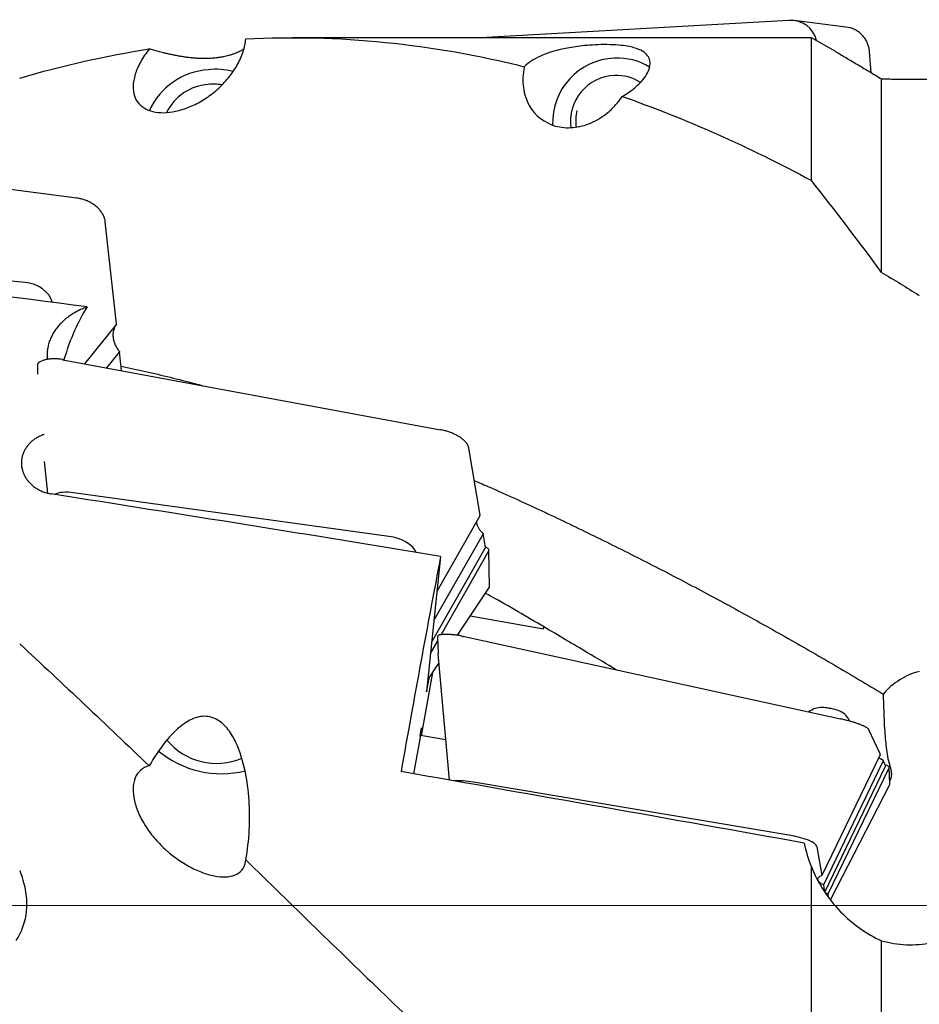
# Model space of a CAD drawing. Units: millimetres. Extents: x 15 to 204, y 6 to 291.
# Drawn here: x 63 to 88, y 174 to 201 of the extents above; entities that cross this region are included whole.
import ezdxf

# ---------------------------------------------------------------- set-up
doc = ezdxf.new("R2010")
doc.units = ezdxf.units.MM
doc.layers.add('DÜNNE_LINIE', color=7, linetype='Continuous')

msp = doc.modelspace()

# ---------------------------------------------------------------- linework, layer by layer
at = {"color": 7, "linetype": 'Continuous', "lineweight": 30}
for p, q in [((84.2236, 201.0527), (75.6566, 200.5734)), ((85.8115, 200.8703), (84.3701, 201.0479)), ((84.8523, 200.5734), (70.4332, 200.5734)), ((85.5072, 200.1953), (84.8523, 200.5734)), ((84.8523, 196.6041), (84.8523, 200.5734)), ((86.5137, 199.5993), (86.4638, 200.1927)), ((86.8008, 194.0506), (86.8008, 199.4277)), ((64.4394, 196.1151), (53.9512, 197.4753)), ((65.5421, 192.6177), (65.2309, 195.4502)), ((63.0034, 193.7689), (54.2443, 194.5788)), ((65.5391, 192.6076), (64.6513, 191.5109)), ((65.5366, 192.6007), (65.5411, 192.6082)), ((65.5391, 192.6076), (65.5394, 192.608)), ((64.0564, 191.6255), (63.9972, 191.6337)), ((64.0516, 191.6225), (74.546, 189.6705)), ((65.2694, 191.396), (65.6244, 191.8345)), ((65.6244, 191.8345), (65.6253, 191.8358)), ((65.6847, 191.3187), (65.6271, 191.8436)), ((63.3455, 191.4746), (63.3499, 191.2174)), ((75.6438, 187.2961), (75.3342, 189.159)), ((63.6364, 187.9099), (63.5421, 188.7906)), ((73.1069, 186.7117), (64.3478, 187.9258)), ((75.6411, 187.2808), (74.4459, 185.1768)), ((75.6411, 187.2808), (75.6414, 187.2813)), ((74.3625, 184.3724), (75.726, 186.7725)), ((75.726, 186.7725), (75.7269, 186.7744)), ((75.7925, 186.4018), (75.7285, 186.7868)), ((75.7887, 186.4246), (75.8061, 186.413)), ((75.8666, 186.3697), (75.8061, 186.413)), ((74.5472, 186.1542), (74.1564, 182.3847)), ((74.299, 183.7602), (75.7903, 186.3854)), ((74.5622, 183.9774), (75.889, 186.3128)), ((75.9092, 185.3077), (75.8918, 186.3253)), ((75.0151, 183.9615), (75.9057, 185.2958)), ((75.9057, 185.2958), (75.9064, 185.2969)), ((75.3729, 184.4976), (77.4028, 184.1429)), ((75.1146, 183.9455), (75.1734, 183.9357)), ((75.168, 183.9373), (85.6623, 181.635)), ((77.4028, 184.1429), (77.4122, 184.1986)), ((77.4286, 184.19), (77.4338, 184.1873)), ((74.2678, 183.459), (74.466, 183.8079)), ((74.462, 183.9074), (74.4801, 183.4518)), ((74.7989, 179.9333), (74.4803, 183.4495)), ((74.2092, 182.7541), (74.5033, 183.1948)), ((74.326, 182.929), (74.0049, 181.17)), ((74.2092, 182.7541), (74.2072, 182.8744)), ((74.1564, 182.3847), (74.2406, 182.8012)), ((73.9795, 181.1475), (73.989, 181.2142)), ((73.9896, 181.1993), (73.9795, 181.1475)), ((73.9865, 181.2766), (73.989, 181.2142)), ((73.9896, 181.1993), (73.9869, 181.1998)), ((74.0126, 181.3351), (73.9882, 181.2085)), ((73.9885, 181.2255), (74.0126, 181.3871)), ((73.9896, 181.1993), (73.9907, 181.1724)), ((74.0126, 181.3351), (74.005, 181.3364)), ((74.0126, 181.3351), (74.0126, 181.3871)), ((86.7598, 180.6658), (86.4485, 181.3348)), ((73.9907, 181.1724), (73.7966, 180.1092)), ((74.6974, 181.054), (73.9907, 181.1724)), ((86.7596, 180.6404), (85.1403, 177.2833)), ((85.1851, 177.017), (86.845, 180.4583)), ((86.7596, 180.6404), (86.7599, 180.641)), ((86.845, 180.4583), (86.8459, 180.4604)), ((86.909, 180.3454), (86.8452, 180.4825)), ((85.223, 176.8224), (86.9097, 180.3192)), ((85.3186, 176.7718), (87.0084, 180.275)), ((86.9018, 180.3607), (86.9254, 180.3518)), ((86.986, 180.3258), (86.9254, 180.3518)), ((87.0295, 179.828), (87.0112, 180.2892)), ((84.2236, 178.4091), (75.4645, 179.8767)), ((85.3798, 176.6058), (87.026, 179.8132)), ((87.026, 179.8132), (87.0267, 179.8146)), ((85.0058, 178.0845), (85.1403, 177.2833)), ((84.8523, 163.1912), (84.8523, 177.5239)), ((85.1851, 177.017), (85.2161, 176.8324)), ((85.2328, 176.8084), (85.3186, 176.7718)), ((85.3222, 176.6809), (85.3186, 176.7718)), ((86.8008, 161.6446), (86.8008, 175.4716))]:
    msp.add_line(p, q, dxfattribs=at)
at = {"color": 7, "linetype": 'Continuous', "lineweight": 30, "flags": 128}
msp.add_lwpolyline([(75.1146, 183.9455), (75.1144, 183.9465), (75.1144, 183.9466)], dxfattribs=at)
at = {"color": 7, "linetype": 'Continuous', "lineweight": 30}
for centre, radius, start, end in [((79.4548, 198.2093), 1.7973, 92.40047, 182.04343), ((79.4641, 198.3202), 1.687, 58.12849, 92.87322), ((68.2303, 197.7395), 1.9494, 94.19608, 155.45986), ((68.2942, 197.7535), 1.9412, 75.45071, 96.10799), ((68.195, 197.8746), 1.4036, 94.38674, 153.88099), ((68.2348, 197.8636), 1.4182, 80.28402, 95.95586), ((79.4289, 198.2458), 1.2773, 92.21217, 187.81394), ((79.44, 198.3197), 1.204, 56.79402, 92.87863), ((79.4466, 198.2609), 1.1462, 165.43215, 188.75833), ((85.2467, 181.24), 0.752, 113.77357, 128.3293), ((85.1489, 181.106), 0.8474, 76.51274, 104.02533), ((85.2588, 181.0153), 0.919, 55.94732, 84.52316), ((85.2467, 181.24), 0.752, 26.07187, 45.53589), ((68.3191, 182.1868), 1.7854, 219.53868, 293.20053), ((68.4574, 182.8494), 2.7367, 230.29361, 283.88128)]:
    msp.add_arc(centre, radius, start, end, dxfattribs=at)
for centre, major_axis, ratio, start_param, end_param in [((84.1927, 200.2637), (0.6768, 0.4995), 0.9047807, 5.8942209, 7.2273228), ((85.6694, 200.0817), (0.5791, 0.5767), 0.9433926, 0.3152616, 0.6368267), ((37.7176, 176.4484), (136.8048, -14.1277), 0.1429456, 1.3868189, 1.4796276), ((62.9725, 193.1041), (0.8051, -0.1472), 0.8106316, 0.3882555, 1.6799336), ((65.6577, 189.0475), (0.2286, 4.8325), 0.4092102, 0.599732, 1.0294443), ((63.3955, 191.4744), (-0.0064, 0.0544), 0.9117005, 1.460327, 1.5335719), ((47.7916, 176.4484), (136.8054, -19.9599), 0.0990497, 1.3884244, 1.4685068), ((64.3961, 187.4516), (0.8084, -0.2031), 0.5480942, 1.766892, 2.5099129), ((73.0757, 186.2485), (0.8101, -0.1395), 0.5626579, 0.3337933, 1.6289878), ((75.7604, 186.4119), (-0.0266, 0.0307), 0.6131426, 3.3553266, 3.9278727), ((73.9021, 176.4484), (4.1172, 24.1243), 0.0443477, 1.1643218, 1.4234714), ((75.8615, 186.3409), (-0.0229, 0.0332), 0.5969049, 3.421957, 5.2545527), ((74.512, 183.9091), (-0.0039, 0.0544), 0.9164367, 1.0091838, 1.5845146), ((74.5306, 183.4404), (0.0419, -0.0373), 0.7559871, 3.7706241, 3.8195707), ((73.5121, 183.117), (0.8084, -0.2031), 0.5480942, 5.837298, 5.8733096), ((85.6644, 181.5081), (0.7658, -0.1728), 0.1572131, 1.1507153, 1.4601812), ((58.8492, 176.4484), (136.8158, -23.3495), 0.0443477, 1.3886304, 1.4714587), ((86.8797, 180.3372), (0.0262, -0.0237), 0.8209037, 0.2368371, 1.0954201), ((86.9809, 180.2952), (-0.0197, 0.0294), 0.7829058, 3.572187, 5.4047827), ((75.5132, 179.6576), (0.8151, -0.1594), 0.2491155, 1.6791984, 2.4247999), ((84.1927, 178.2033), (0.8131, -0.1372), 0.2522843, 0.0872088, 1.5754622)]:
    msp.add_ellipse(centre, major_axis=major_axis, ratio=ratio, start_param=start_param, end_param=end_param, dxfattribs=at)
for points, knots in [([(86.4638, 200.1927), (86.4629, 200.2027), (86.4601, 200.2314), (86.4525, 200.2782), (86.4397, 200.3326), (86.4229, 200.3857), (86.4023, 200.4372), (86.378, 200.4869), (86.3501, 200.5346), (86.3188, 200.5799), (86.2841, 200.6228), (86.2464, 200.6629), (86.2057, 200.7), (86.1623, 200.7341), (86.1162, 200.7646), (86.0794, 200.7862), (86.0574, 200.7964), (86.0521, 200.7988)], [0, 0, 0, 0, 0.0388183, 0.1111643, 0.1834019, 0.2555428, 0.3276126, 0.3996379, 0.4716456, 0.5436673, 0.6157181, 0.6878311, 0.7600357, 0.8323486, 0.9048036, 0.9774116, 1, 1, 1, 1]), ([(66.4505, 200.2593), (66.3613, 200.1449), (66.2808, 200.0245), (66.1499, 199.7881), (66.0974, 199.6684), (66.0261, 199.4414), (66.0064, 199.3324), (65.9997, 199.1311), (66.0122, 199.0397), (66.0673, 198.8741), (66.1089, 198.8026), (66.2178, 198.6797), (66.2852, 198.6288), (66.4393, 198.5504), (66.5276, 198.522), (66.7193, 198.4891), (66.8222, 198.4843), (67.1512, 198.5053), (67.3955, 198.5678), (67.7593, 198.7309), (67.8794, 198.7961), (68.1163, 198.9497), (68.2323, 199.0379), (68.4487, 199.2301), (68.5517, 199.3366), (68.7378, 199.5629), (68.8197, 199.6807), (68.96, 199.9263), (69.0174, 200.0533), (69.0998, 200.3006), (69.1259, 200.4247), (69.135, 200.5401)], [0, 0, 0, 0, 0.0625, 0.0625, 0.125, 0.125, 0.1875, 0.1875, 0.25, 0.25, 0.3125, 0.3125, 0.375, 0.375, 0.4375, 0.4375, 0.5, 0.5, 0.625, 0.625, 0.6875, 0.6875, 0.75, 0.75, 0.8125, 0.8125, 0.875, 0.875, 0.9375, 0.9375, 1, 1, 1, 1]), ([(69.135, 200.5401), (70.4111, 200.6058), (71.7095, 200.5742), (74.3043, 200.3141), (75.6004, 200.0856), (76.8719, 199.7648)], [0, 0, 0, 0, 0.5, 0.5, 1, 1, 1, 1]), ([(79.5943, 198.9407), (79.7138, 199.0087), (79.8152, 199.0782), (79.9888, 199.2153), (80.0613, 199.2834), (80.1829, 199.4173), (80.2316, 199.483), (80.3063, 199.6084), (80.3326, 199.6686), (80.365, 199.7835), (80.3711, 199.8382), (80.3627, 199.9423), (80.348, 199.9919), (80.2954, 200.0841), (80.2576, 200.1269), (80.1515, 200.2058), (80.0841, 200.2416), (79.9477, 200.2889), (79.8963, 200.3037), (79.7743, 200.3308), (79.7042, 200.3431), (79.5398, 200.3635), (79.4446, 200.3716), (79.2302, 200.3809), (79.1159, 200.3818), (78.8949, 200.3772), (78.7887, 200.3718), (78.594, 200.3576), (78.5027, 200.3486), (78.2491, 200.3183), (78.1027, 200.2935), (77.7006, 200.2081), (77.4888, 200.1384), (77.1268, 199.9717), (76.98, 199.8746), (76.8719, 199.7648)], [0, 0, 0, 0, 0.0625, 0.0625, 0.125, 0.125, 0.1875, 0.1875, 0.25, 0.25, 0.3125, 0.3125, 0.375, 0.375, 0.4375, 0.4375, 0.5, 0.5, 0.53125, 0.53125, 0.5625, 0.5625, 0.59375, 0.59375, 0.625, 0.625, 0.65625, 0.65625, 0.6875, 0.6875, 0.75, 0.75, 0.875, 0.875, 1, 1, 1, 1]), ([(69.0837, 200.2613), (69.0742, 200.2547), (69.0523, 200.2398), (69.0098, 200.2151), (68.9589, 200.1878), (68.8999, 200.16), (68.8322, 200.1322), (68.7542, 200.1045), (68.6728, 200.0797), (68.5897, 200.0581), (68.5067, 200.0398), (68.4243, 200.0251), (68.3456, 200.014), (68.2737, 200.0058), (68.1978, 199.9994), (68.1186, 199.995), (68.0373, 199.9927), (67.9451, 199.9926), (67.8434, 199.9956), (67.7286, 200.0025), (67.6128, 200.0131), (67.4977, 200.0269), (67.3823, 200.0437), (67.2669, 200.063), (67.1522, 200.0846), (67.0441, 200.1072), (66.942, 200.1303), (66.8274, 200.1578), (66.7029, 200.1894), (66.5712, 200.2249), (66.4908, 200.2479), (66.4505, 200.2593)], [0, 0, 0, 0, 0.0310113, 0.0708988, 0.1109814, 0.1510791, 0.1910697, 0.230905, 0.2706271, 0.3001548, 0.3297301, 0.3591875, 0.3790297, 0.3989172, 0.4187352, 0.4386823, 0.4587068, 0.4786592, 0.5061602, 0.5336876, 0.5658454, 0.5981331, 0.630373, 0.6686085, 0.7069316, 0.7453426, 0.7837732, 0.8220986, 0.8813781, 0.9407006, 1, 1, 1, 1]), ([(85.5072, 200.1952), (85.5336, 200.18), (85.6022, 200.1404), (85.7191, 200.0719), (85.8574, 199.9905), (86.002, 199.9047), (86.1525, 199.8151), (86.3087, 199.7218), (86.469, 199.626), (86.6328, 199.528), (86.7448, 199.4612), (86.8008, 199.4277)], [0, 0, 0, 0, 0.0718291, 0.1863544, 0.3009535, 0.415485, 0.5325541, 0.6496928, 0.7667645, 0.8832446, 1, 1, 1, 1]), ([(76.8719, 199.7648), (76.8316, 199.5668), (76.8241, 199.3703), (76.8735, 199.0035), (76.9295, 198.8366), (77.1739, 198.4014), (77.438, 198.2027), (77.8975, 198.0759), (78.0606, 198.0617), (78.3956, 198.0909), (78.5628, 198.1334), (78.895, 198.2765), (79.0534, 198.3745), (79.2741, 198.5607), (79.3454, 198.63), (79.4771, 198.7777), (79.5382, 198.8566), (79.5943, 198.9407)], [0, 0, 0, 0, 0.125, 0.125, 0.25, 0.25, 0.5, 0.5, 0.625, 0.625, 0.75, 0.75, 0.875, 0.875, 0.9375, 0.9375, 1, 1, 1, 1]), ([(86.8008, 199.4277), (86.852, 199.4271), (86.9544, 199.4259), (87.1105, 199.4245), (87.2695, 199.4234), (87.4312, 199.4227), (87.595, 199.4225), (87.7572, 199.4227), (87.9174, 199.4233), (88.0751, 199.4243), (88.2329, 199.4257), (88.3901, 199.4275), (88.5463, 199.4295), (88.6983, 199.4318), (88.8458, 199.4342), (88.9885, 199.4366), (89.1283, 199.4391), (89.2647, 199.4415), (89.3973, 199.4437), (89.5248, 199.4456), (89.6472, 199.4471), (89.7629, 199.4481), (89.8403, 199.4485), (89.8769, 199.4484), (89.8793, 199.4484)], [0, 0, 0, 0, 0.0465102, 0.0930553, 0.1395646, 0.1874244, 0.2353245, 0.2831847, 0.3296965, 0.3762456, 0.4227579, 0.4706096, 0.5185001, 0.5663539, 0.6131364, 0.6599541, 0.7067378, 0.7547842, 0.8028656, 0.8509122, 0.8994827, 0.9480886, 0.9966599, 1, 1, 1, 1]), ([(65.2309, 195.4502), (65.2299, 195.4582), (65.2271, 195.4812), (65.2192, 195.5191), (65.2062, 195.5637), (65.1891, 195.608), (65.1683, 195.6518), (65.1437, 195.6947), (65.1155, 195.7366), (65.0839, 195.7773), (65.049, 195.8166), (65.0109, 195.8542), (64.9699, 195.89), (64.9262, 195.9239), (64.8799, 195.9556), (64.8314, 195.9849), (64.7809, 196.0118), (64.7285, 196.0361), (64.6746, 196.0576), (64.6195, 196.0763), (64.5634, 196.092), (64.5076, 196.1045), (64.4661, 196.1115), (64.4437, 196.1145), (64.4394, 196.1151)], [0, 0, 0, 0, 0.0257583, 0.0734092, 0.1210707, 0.1687728, 0.2165212, 0.2643229, 0.3121779, 0.3600922, 0.4080689, 0.4561154, 0.5042401, 0.5524502, 0.6007559, 0.6491657, 0.6976868, 0.7463278, 0.7950902, 0.8439804, 0.8929951, 0.9421367, 0.9888411, 1, 1, 1, 1]), ([(64.7303, 193.0895), (64.6885, 193.0737), (64.605, 193.042), (64.4859, 192.9863), (64.3649, 192.9211), (64.2443, 192.8444), (64.1265, 192.7553), (64.019, 192.659), (63.9224, 192.5557), (63.8379, 192.4457), (63.7657, 192.3298), (63.7065, 192.209), (63.661, 192.0844), (63.6297, 191.9564), (63.6133, 191.8261), (63.609, 191.7167), (63.6158, 191.6511), (63.618, 191.6295)], [0, 0, 0, 0, 0.0595174, 0.1191105, 0.1786293, 0.2495605, 0.3207411, 0.3919224, 0.4628553, 0.5344409, 0.6062814, 0.6781215, 0.7497055, 0.8212806, 0.8931145, 0.9649475, 1, 1, 1, 1]), ([(65.6261, 191.8487), (65.6237, 191.8518), (65.6088, 191.8702), (65.5849, 191.9052), (65.5545, 191.9535), (65.5281, 192.0027), (65.5054, 192.0524), (65.4865, 192.1023), (65.4717, 192.1521), (65.4609, 192.2016), (65.4542, 192.2505), (65.4516, 192.2988), (65.453, 192.3467), (65.4583, 192.3941), (65.4677, 192.4408), (65.4811, 192.4866), (65.4985, 192.531), (65.5169, 192.5692), (65.531, 192.5918), (65.5366, 192.6007)], [0, 0, 0, 0, 0.012658, 0.0761339, 0.1397594, 0.2034107, 0.2669447, 0.3302575, 0.3932643, 0.4559015, 0.5181208, 0.5799127, 0.6420995, 0.7048358, 0.7680041, 0.8314625, 0.8950547, 0.9585756, 1, 1, 1, 1]), ([(65.5394, 192.608), (65.5406, 192.61), (65.5425, 192.6129), (65.5419, 192.6164), (65.5417, 192.6176)], [0, 0, 0, 0, 0.6524797, 1, 1, 1, 1]), ([(63.9972, 191.6337), (63.987, 191.6351), (63.9575, 191.639), (63.9089, 191.6436), (63.852, 191.6466), (63.796, 191.6471), (63.7413, 191.6451), (63.6882, 191.6406), (63.6369, 191.6336), (63.5876, 191.6242), (63.5406, 191.6124), (63.4961, 191.5982), (63.4543, 191.5816), (63.4161, 191.5634), (63.3933, 191.5497), (63.3824, 191.5431)], [0, 0, 0, 0, 0.0433879, 0.1253418, 0.2069024, 0.2880709, 0.3688612, 0.4493071, 0.5294375, 0.6092955, 0.6889194, 0.7683505, 0.8476224, 0.9267494, 1, 1, 1, 1]), ([(64.057, 191.62), (64.0571, 191.6211), (64.0571, 191.6234), (64.0568, 191.6252), (64.0562, 191.6256), (64.0554, 191.6246), (64.0543, 191.6223), (64.0531, 191.6186), (64.0518, 191.6139), (64.051, 191.6101), (64.0506, 191.6082)], [0, 0, 0, 0, 0.1249872, 0.2499972, 0.3749948, 0.5000064, 0.6249794, 0.7499991, 0.8749857, 1, 1, 1, 1]), ([(65.6252, 191.8479), (65.6255, 191.8478), (65.6271, 191.8463), (65.6276, 191.842), (65.6261, 191.8379), (65.6253, 191.8358)], [0, 0, 0, 0, 0.0701893, 0.5350135, 1, 1, 1, 1]), ([(63.3494, 191.4995), (63.3487, 191.4971), (63.3463, 191.4896), (63.3453, 191.4799), (63.3456, 191.4727), (63.3456, 191.4709)], [0, 0, 0, 0, 0.2522863, 0.81593, 1, 1, 1, 1]), ([(63.3826, 191.5429), (63.3816, 191.5423), (63.3767, 191.5396), (63.3688, 191.5321), (63.3596, 191.5206), (63.3529, 191.5092), (63.3504, 191.5017), (63.3496, 191.4993)], [0, 0, 0, 0, 0.0642745, 0.310806, 0.6052374, 0.8734265, 1, 1, 1, 1]), ([(65.6712, 191.4423), (65.8959, 191.3942), (66.3499, 191.2968), (67.0316, 191.1345), (67.5633, 191.002), (67.8658, 190.9195), (67.9406, 190.8991)], [0, 0, 0, 0, 0.2968026, 0.5994283, 0.9008856, 1, 1, 1, 1]), ([(63.5298, 189.5412), (63.5082, 189.534), (63.4517, 189.5153), (63.3662, 189.4741), (63.2743, 189.4196), (63.1907, 189.356), (63.1158, 189.285), (63.0508, 189.2072), (62.9968, 189.1233), (62.9539, 189.0347), (62.9229, 188.9422), (62.9044, 188.8471), (62.8983, 188.7504), (62.9047, 188.6534), (62.9239, 188.5573), (62.9554, 188.4632), (62.9987, 188.3724), (63.0537, 188.2862), (63.1195, 188.2055), (63.1951, 188.1315), (63.2799, 188.0656), (63.3726, 188.0081), (63.4782, 187.9573), (63.5965, 187.9152), (63.684, 187.8984), (63.7277, 187.89)], [0, 0, 0, 0, 0.0268859, 0.0703148, 0.1136058, 0.156884, 0.2003007, 0.2435791, 0.2868604, 0.3302793, 0.3735608, 0.4169085, 0.4603941, 0.5037428, 0.5472387, 0.5908725, 0.6343691, 0.6780165, 0.7218027, 0.7654494, 0.8091044, 0.8528985, 0.8965516, 0.9482767, 1, 1, 1, 1]), ([(75.3342, 189.159), (75.3332, 189.1647), (75.3302, 189.1807), (75.322, 189.2071), (75.3086, 189.2383), (75.2912, 189.2696), (75.2699, 189.3009), (75.2448, 189.332), (75.216, 189.3626), (75.1838, 189.3927), (75.1483, 189.422), (75.1097, 189.4505), (75.0683, 189.478), (75.0243, 189.5044), (74.9778, 189.5295), (74.9291, 189.5534), (74.8784, 189.5758), (74.826, 189.5966), (74.7722, 189.6158), (74.7171, 189.6333), (74.6611, 189.6489), (74.6036, 189.663), (74.5648, 189.6706), (74.5448, 189.6745)], [0, 0, 0, 0, 0.0259519, 0.0729548, 0.1203314, 0.1682066, 0.216446, 0.2649081, 0.3134837, 0.3620955, 0.4107059, 0.4593144, 0.5079283, 0.5565604, 0.6052281, 0.6539502, 0.7027433, 0.7516218, 0.8005991, 0.8496837, 0.8988809, 0.9481958, 1, 1, 1, 1]), ([(75.4836, 188.2601), (75.6272, 188.1987), (75.9986, 188.04), (76.5958, 187.7728), (77.2753, 187.4601), (77.9557, 187.1389), (78.6395, 186.8095), (79.3223, 186.4737), (80.0035, 186.1318), (80.6822, 185.7846), (81.3618, 185.4302), (82.0462, 185.0666), (82.7344, 184.6942), (83.4258, 184.3131), (84.1149, 183.9263), (84.801, 183.5343), (85.4836, 183.1374), (86.1643, 182.7347), (86.6188, 182.4635), (86.8465, 182.3277)], [0, 0, 0, 0, 0.0379026, 0.0980103, 0.1578259, 0.2177592, 0.2779769, 0.3384249, 0.3979633, 0.4576172, 0.5173326, 0.5770556, 0.637949, 0.6987373, 0.7593632, 0.8197711, 0.8799056, 0.9398256, 1, 1, 1, 1]), ([(75.6414, 187.2813), (75.6426, 187.284), (75.6446, 187.2887), (75.6439, 187.2938), (75.6435, 187.2961)], [0, 0, 0, 0, 0.5697256, 1, 1, 1, 1]), ([(75.7238, 186.7975), (75.7218, 186.7993), (75.7076, 186.8122), (75.6843, 186.8365), (75.6544, 186.8702), (75.6285, 186.904), (75.6062, 186.9374), (75.5879, 186.9704), (75.5734, 187.0027), (75.5629, 187.0342), (75.5563, 187.0648), (75.5537, 187.0945), (75.5539, 187.117), (75.5562, 187.1293), (75.5568, 187.1323)], [0, 0, 0, 0, 0.01579113, 0.11163483, 0.20758607, 0.30342496, 0.39900963, 0.49424712, 0.58911997, 0.68372415, 0.77825433, 0.87276808, 0.9691199, 1, 1, 1, 1]), ([(75.7232, 186.7971), (75.7232, 186.797), (75.7255, 186.7955), (75.7278, 186.7906), (75.7294, 186.7828), (75.7277, 186.7772), (75.7269, 186.7744)], [0, 0, 0, 0, 0.0043088, 0.3381446, 0.6690131, 1, 1, 1, 1]), ([(75.9064, 185.2969), (75.9076, 185.2993), (75.9094, 185.3027), (75.9089, 185.3066), (75.9088, 185.3076)], [0, 0, 0, 0, 0.7193892, 1, 1, 1, 1]), ([(77.4338, 184.1873), (77.189, 184.3307), (76.6995, 184.6174), (76.1519, 184.93), (75.8476, 185.0974), (75.7932, 185.1273)], [0, 0, 0, 0, 0.4508888, 0.901775, 1, 1, 1, 1]), ([(74.5097, 183.9697), (74.5084, 183.9695), (74.503, 183.9689), (74.494, 183.9647), (74.4828, 183.9572), (74.4737, 183.9466), (74.468, 183.938), (74.4666, 183.9331), (74.4665, 183.9328)], [0, 0, 0, 0, 0.0647067, 0.2724454, 0.5011581, 0.7655311, 0.9846918, 1, 1, 1, 1]), ([(75.1144, 183.9466), (75.1043, 183.9482), (75.0751, 183.953), (75.027, 183.9601), (74.9706, 183.9674), (74.9152, 183.9734), (74.8612, 183.9782), (74.8087, 183.9817), (74.7581, 183.9839), (74.7095, 183.9848), (74.6631, 183.9843), (74.6192, 183.9826), (74.578, 183.9794), (74.5413, 183.9753), (74.5196, 183.9716), (74.5096, 183.97)], [0, 0, 0, 0, 0.0434765, 0.1258207, 0.2077475, 0.2892558, 0.3703752, 0.451134, 0.5315852, 0.6117905, 0.6918225, 0.7717796, 0.8517653, 0.9318767, 1, 1, 1, 1]), ([(75.1733, 183.9355), (75.1734, 183.936), (75.1734, 183.9368), (75.1731, 183.9363), (75.1725, 183.9345), (75.1717, 183.9313), (75.1706, 183.927), (75.1694, 183.9217), (75.1681, 183.9158), (75.1673, 183.9115), (75.1669, 183.9094)], [0, 0, 0, 0, 0.12501788, 0.25000149, 0.37500912, 0.49999779, 0.62499978, 0.75000364, 0.87499773, 1, 1, 1, 1]), ([(79.434, 183.0014), (79.1664, 183.159), (78.4915, 183.5565), (77.8184, 183.9569), (77.4122, 184.1986)], [0, 0, 0, 0, 0.3964838, 1, 1, 1, 1]), ([(87.848, 182.9563), (87.6549, 182.9075), (87.474, 182.8288), (87.1342, 182.6153), (86.9801, 182.4828), (86.8465, 182.3277)], [0, 0, 0, 0, 0.5, 0.5, 1, 1, 1, 1]), ([(86.8465, 182.3277), (86.8527, 182.0165), (86.8619, 181.6895), (86.894, 181.1777), (86.9076, 181.0084), (86.9491, 180.6732), (86.9752, 180.5071), (87.0264, 180.3451)], [0, 0, 0, 0, 0.5, 0.5, 0.75, 0.75, 1, 1, 1, 1]), ([(69.135, 177.7163), (69.2326, 178.2638), (69.2622, 178.8149), (69.2066, 179.6465), (69.1708, 179.9225), (69.0551, 180.4638), (68.9758, 180.7305), (68.8014, 181.1022), (68.7334, 181.2225), (68.6061, 181.3894), (68.56, 181.4416), (68.4582, 181.5368), (68.4016, 181.5803), (68.2797, 181.6501), (68.2131, 181.677), (68.0754, 181.7084), (68.0044, 181.713), (67.7914, 181.6955), (67.6565, 181.6433), (67.4132, 181.5048), (67.3016, 181.417), (67.0977, 181.228), (67.004, 181.1256), (66.7393, 180.8023), (66.5868, 180.5692), (66.4507, 180.3289)], [0, 0, 0, 0, 0.25, 0.25, 0.375, 0.375, 0.5, 0.5, 0.5625, 0.5625, 0.59375, 0.59375, 0.625, 0.625, 0.65625, 0.65625, 0.6875, 0.6875, 0.75, 0.75, 0.8125, 0.8125, 0.875, 0.875, 1, 1, 1, 1]), ([(85.7752, 181.6092), (85.77, 181.6105), (85.7461, 181.6164), (85.7083, 181.6252), (85.6758, 181.6324), (85.6621, 181.6354)], [0, 0, 0, 0, 0.14147, 0.637791, 1, 1, 1, 1]), ([(86.4485, 181.3348), (86.4469, 181.3379), (86.4426, 181.346), (86.4327, 181.3582), (86.4177, 181.3724), (86.398, 181.3872), (86.3741, 181.4023), (86.3471, 181.4173), (86.317, 181.4324), (86.2838, 181.4476), (86.2475, 181.4629), (86.2084, 181.4784), (86.1666, 181.494), (86.1223, 181.5095), (86.0755, 181.525), (86.037, 181.5373), (86.0136, 181.5443), (86.0072, 181.5462)], [0, 0, 0, 0, 0.038257, 0.1011988, 0.1735679, 0.2517559, 0.3276988, 0.4015747, 0.474187, 0.5460517, 0.6174779, 0.6886551, 0.7597197, 0.8307502, 0.9018043, 0.9729255, 1, 1, 1, 1]), ([(86.7599, 180.641), (86.761, 180.644), (86.7631, 180.6501), (86.7627, 180.659), (86.7604, 180.6638), (86.7595, 180.6657)], [0, 0, 0, 0, 0.3790537, 0.7580597, 1, 1, 1, 1]), ([(86.8334, 180.4952), (86.832, 180.4958), (86.8184, 180.5021), (86.7957, 180.5136), (86.7658, 180.5294), (86.7403, 180.5444), (86.7265, 180.5535), (86.7199, 180.558)], [0, 0, 0, 0, 0.0277678, 0.27574, 0.5229905, 0.7685982, 1, 1, 1, 1]), ([(86.8332, 180.4946), (86.8339, 180.4943), (86.8376, 180.4929), (86.8426, 180.4876), (86.8469, 180.4794), (86.8484, 180.4698), (86.8467, 180.4635), (86.8459, 180.4604)], [0, 0, 0, 0, 0.0633242, 0.3034043, 0.5369776, 0.7684488, 1, 1, 1, 1]), ([(66.4507, 180.3289), (66.3615, 180.3076), (66.281, 180.268), (66.15, 180.1567), (66.0975, 180.0831), (66.0261, 179.9111), (66.0065, 179.8116), (65.9997, 179.5964), (66.0123, 179.4819), (66.0673, 179.2423), (66.1089, 179.1212), (66.2178, 178.877), (66.2852, 178.7544), (66.4393, 178.518), (66.5276, 178.4016), (66.7194, 178.1812), (66.8223, 178.0775), (67.1512, 177.7849), (67.3956, 177.618), (67.7594, 177.4328), (67.8795, 177.3819), (68.1164, 177.3022), (68.2324, 177.2738), (68.4488, 177.243), (68.5518, 177.2401), (68.738, 177.2619), (68.8198, 177.2861), (68.9601, 177.3631), (69.0175, 177.4161), (69.0999, 177.5469), (69.126, 177.6267), (69.135, 177.7163)], [0, 0, 0, 0, 0.0625, 0.0625, 0.125, 0.125, 0.1875, 0.1875, 0.25, 0.25, 0.3125, 0.3125, 0.375, 0.375, 0.4375, 0.4375, 0.5, 0.5, 0.625, 0.625, 0.6875, 0.6875, 0.75, 0.75, 0.8125, 0.8125, 0.875, 0.875, 0.9375, 0.9375, 1, 1, 1, 1]), ([(87.0264, 180.3451), (87.035, 180.3164), (87.0522, 180.259), (87.0678, 180.1805), (87.0743, 180.1107), (87.0729, 180.0505), (87.0622, 179.9919), (87.0461, 179.9459), (87.0308, 179.9221), (87.026, 179.9147)], [0, 0, 0, 0, 0.1996252, 0.3990513, 0.5345164, 0.6702832, 0.8050972, 0.9397173, 1, 1, 1, 1]), ([(87.0267, 179.8146), (87.0279, 179.8175), (87.0297, 179.8218), (87.0292, 179.8265), (87.0291, 179.8279)], [0, 0, 0, 0, 0.6824032, 1, 1, 1, 1]), ([(86.8008, 175.4716), (87.0267, 175.4061), (87.2559, 175.3689), (87.7207, 175.3504), (87.9572, 175.3701), (88.4115, 175.4642), (88.6351, 175.5396), (89.0566, 175.7402), (89.253, 175.8639), (89.6176, 176.1568), (89.7827, 176.3241), (90.0702, 176.6885), (90.1953, 176.8897), (90.3957, 177.3092), (90.4721, 177.528), (90.5762, 177.9839), (90.6023, 178.2159), (90.6023, 178.4468)], [0, 0, 0, 0, 0.125, 0.125, 0.25, 0.25, 0.375, 0.375, 0.5, 0.5, 0.625, 0.625, 0.75, 0.75, 0.875, 0.875, 1, 1, 1, 1]), ([(69.135, 177.7163), (70.4111, 176.4671), (71.7096, 175.2054), (74.3044, 172.7032), (75.6004, 171.4628), (76.872, 170.2552)], [0, 0, 0, 0, 0.5, 0.5, 1, 1, 1, 1]), ([(62.8523, 177.4227), (62.9224, 177.2459), (62.9739, 177.0681), (63.0368, 176.7202), (63.0489, 176.5465), (63.0313, 176.2127), (63.0024, 176.0533), (62.9033, 175.748), (62.8327, 175.6026), (62.744, 175.4701)], [0, 0, 0, 0, 0.25, 0.25, 0.5, 0.5, 0.75, 0.75, 1, 1, 1, 1]), ([(84.8523, 177.5239), (84.947, 177.2872), (85.0669, 177.0598), (85.339, 176.6442), (85.4932, 176.4521), (85.829, 176.1045), (86.0083, 175.9508), (86.3891, 175.6813), (86.5916, 175.5652), (86.8008, 175.4716)], [0, 0, 0, 0, 0.25, 0.25, 0.5, 0.5, 0.75, 0.75, 1, 1, 1, 1]), ([(85.1851, 177.017), (85.1709, 177.0255), (85.1426, 177.0426), (85.1077, 177.0681), (85.0786, 177.0932), (85.0561, 177.1177), (85.0402, 177.1415), (85.031, 177.1645), (85.0287, 177.1864), (85.0331, 177.2072), (85.0443, 177.2266), (85.0641, 177.2463), (85.0942, 177.2659), (85.125, 177.2775), (85.1403, 177.2833)], [0, 0, 0, 0, 0.079338, 0.1586752, 0.2380115, 0.3173492, 0.3966852, 0.4760234, 0.555359, 0.6346974, 0.7140335, 0.7933703, 0.8966854, 1, 1, 1, 1])]:
    msp.add_open_spline(points, degree=3, knots=knots, dxfattribs=at)
for points in [[(62.8523, 199.4506), (64.0511, 199.8015), (65.2568, 200.0724), (66.4505, 200.2593)], [(79.5943, 198.9407), (81.3458, 198.3249), (83.118, 197.5368), (84.8523, 196.6041)], [(86.8008, 194.0506), (86.1488, 194.9318), (85.5016, 195.7832), (84.8523, 196.6041)], [(86.8008, 194.0506), (87.1486, 193.8419), (87.4978, 193.6277), (87.848, 193.4081)], [(62.8523, 183.7232), (64.0511, 182.6135), (65.2569, 181.4761), (66.4507, 180.3289)], [(84.6531, 178.1855), (84.6945, 177.9603), (84.7615, 177.737), (84.8523, 177.5239)]]:
    msp.add_open_spline(points, degree=3, dxfattribs=at)
at = {"layer": 'DÜNNE_LINIE', "color": 7, "lineweight": 0}
msp.add_line((104.5924, 176.4484), (40.0111, 176.4484), dxfattribs=at)

doc.saveas('drawing.dxf')
